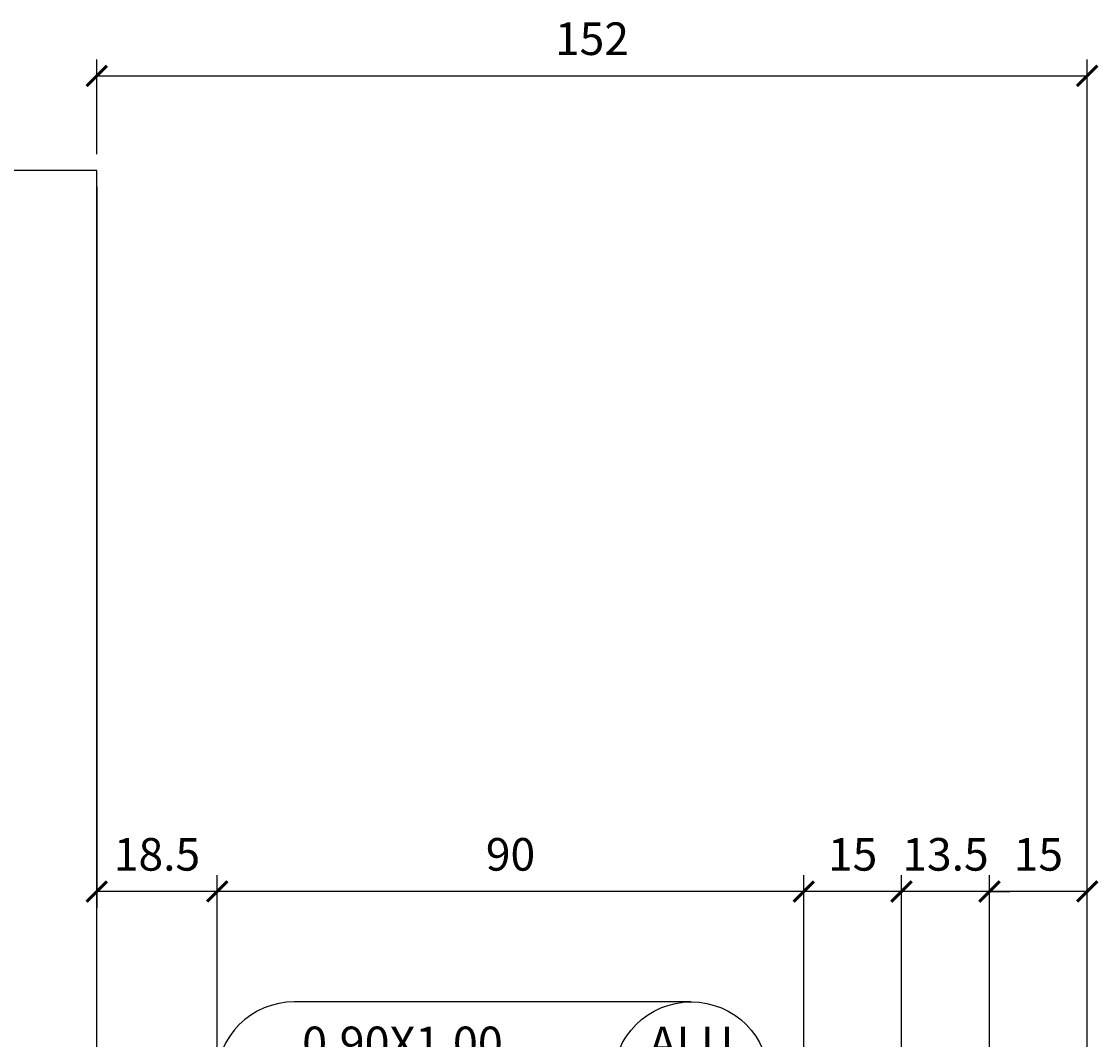
# Model space of a CAD drawing. Units: centimetres. Extents: x -455 to 32619, y -10725 to 3415.
# Drawn here: x 3871 to 4036, y -1492 to -1336 of the extents above; entities that cross this region are included whole.
import ezdxf
from ezdxf.enums import TextEntityAlignment as Align

# ---------------------------------------------------------------- set-up
doc = ezdxf.new("R2010")
doc.units = ezdxf.units.CM
doc.header["$LTSCALE"] = 0.1
doc.header["$MEASUREMENT"] = 0
doc.linetypes.add('DASHDOT', pattern=[1, 0.5, -0.25, 0, -0.25])
for name, color, linetype in [('AR_Cota', 2, 'Continuous'), ('AR_Símbolo', 2, 'Continuous'), ('AR_Vista 1', 1, 'Continuous')]:
    doc.layers.add(name, color=color, linetype=linetype)
doc.styles.add('Arial_2', font='arial.ttf', dxfattribs={"height": 5})
doc.styles.add('ROMANS', font='ARIALUNI.TTF')
doc.dimstyles.new('COTA_CL 25', dxfattribs={"dimscale": 0.25, "dimtxt": 5, "dimasz": 12.5, "dimexe": 10, "dimexo": 10, "dimgap": 10, "dimtad": 1, "dimdec": 1, "dimlfac": -100, "dimzin": 9, "dimdsep": 46, "dimtxsty": 'Arial_2', "dimblk": 'ARCHTICK', "dimcen": 0, "dimclrd": 12, "dimclre": 12, "dimclrt": 2, "dimadec": 0, "dimazin": 0, "dimtfac": 1, "dimtdec": 1, "dimtix": 1, "dimtmove": 0, "dimatfit": 2, "dimldrblk": 'DOTSMALL', "dimfxl": 1, "dimarcsym": 0})

# ---------------------------------------------------------------- blocks, each defined once
blk = doc.blocks.new('CAIXILHO_DIR')
for p, q in [((2.725, 0.425), (0.5602, 0.425)), ((2.3, 0), (3.15, 0)), ((0.5602, -0.425), (2.725, -0.425))]:
    blk.add_line(p, q)
at = {"linetype": 'DASHDOT'}
blk.add_line((2.1226, 0), (0.2591, 0), dxfattribs=at)
blk.add_circle((2.725, 0), 0.425)
blk.add_arc((0.5602, 0), 0.425, 90, 270)
at = {"style": 'ROMANS'}
for tag, p in [('LARGXALT', (1.15, 0.2)), ('MA', (2.725, 0.2)), ('PEITORIL', (1.15, -0.2))]:
    blk.add_attdef(tag, text='', height=0.18, dxfattribs=at).set_placement(p, align=Align.MIDDLE_CENTER)
at = {"color": 3, "style": 'ROMANS'}
blk.add_attdef('CA', text='', height=0.25, dxfattribs=at).set_placement((2.725, -0.2), align=Align.MIDDLE_CENTER)
blk = doc.blocks.new('_ArchTick')
at = {"color": 0, "linetype": 'ByBlock', "const_width": 0.15}
blk.add_lwpolyline([(-0.5, -0.5), (0.5, 0.5)], dxfattribs=at)
blk = doc.blocks.new('*D5694')
at = {"layer": 'AR_Cota', "color": 12, "lineweight": -2, "transparency": 16777216}
for p, q in [((4019.38, -1512.93), (4019.38, -1466.52)), ((4034.38, -1512.93), (4034.38, -1466.52)), ((4034.38, -1469.02), (4019.38, -1469.02))]:
    blk.add_line(p, q, dxfattribs=at)
at = {"layer": 'DEFPOINTS', "color": 0, "transparency": 16777216}
for p in [(4019.38, -1469.02), (4019.38, -1515.43), (4034.38, -1515.43)]:
    blk.add_point(p, dxfattribs=at)
at = {"layer": 'AR_Cota', "color": 12, "lineweight": -2, "transparency": 16777216, "xscale": 3.125, "yscale": 3.125, "zscale": 3.125, "rotation": 180}
blk.add_blockref('_ArchTick', (4019.38, -1469.02), dxfattribs=at)
at = {"layer": 'AR_Cota', "color": 12, "lineweight": -2, "transparency": 16777216, "xscale": 3.125, "yscale": 3.125, "zscale": 3.125}
blk.add_blockref('_ArchTick', (4034.38, -1469.02), dxfattribs=at)
at = {"layer": 'AR_Cota', "color": 2, "transparency": 16777216, "insert": (4026.88, -1463.97), "char_height": 5, "attachment_point": 5, "style": 'Arial_2'}
blk.add_mtext('15', dxfattribs=at)
blk = doc.blocks.new('_DotSmall')
at = {"color": 0, "linetype": 'ByBlock', "const_width": 0.5}
blk.add_lwpolyline([(-0.0625, 0, 1), (0.0625, 0, 1)], format="xyb", close=True, dxfattribs=at)
blk = doc.blocks.new('*D5695')
at = {"layer": 'AR_Cota', "color": 12, "lineweight": -2, "transparency": 16777216}
for p, q in [((4005.88, -1512.93), (4005.88, -1466.52)), ((4019.38, -1479.67), (4019.38, -1466.52)), ((4005.88, -1469.02), (4002.75, -1469.02)), ((4019.38, -1469.02), (4005.88, -1469.02)), ((4019.38, -1469.02), (4022.5, -1469.02))]:
    blk.add_line(p, q, dxfattribs=at)
at = {"layer": 'DEFPOINTS', "color": 0, "transparency": 16777216}
for p in [(4005.88, -1469.02), (4019.38, -1482.17), (4005.88, -1515.43)]:
    blk.add_point(p, dxfattribs=at)
at = {"layer": 'AR_Cota', "color": 12, "lineweight": -2, "transparency": 16777216, "xscale": 3.125, "yscale": 3.125, "zscale": 3.125}
blk.add_blockref('_ArchTick', (4005.88, -1469.02), dxfattribs=at)
at = {"layer": 'AR_Cota', "color": 12, "lineweight": -2, "transparency": 16777216, "xscale": 3.125, "yscale": 3.125, "zscale": 3.125, "rotation": 180}
blk.add_blockref('_ArchTick', (4019.38, -1469.02), dxfattribs=at)
at = {"layer": 'AR_Cota', "color": 2, "transparency": 16777216, "insert": (4012.63, -1463.97), "char_height": 5, "attachment_point": 5, "style": 'Arial_2'}
blk.add_mtext('13.5', dxfattribs=at)
blk = doc.blocks.new('*D5696')
at = {"layer": 'AR_Cota', "color": 12, "lineweight": -2, "transparency": 16777216}
for p, q in [((3990.88, -1512.93), (3990.88, -1466.52)), ((4005.88, -1512.93), (4005.88, -1466.52)), ((4005.88, -1469.02), (3990.88, -1469.02))]:
    blk.add_line(p, q, dxfattribs=at)
at = {"layer": 'DEFPOINTS', "color": 0, "transparency": 16777216}
for p in [(3990.88, -1469.02), (3990.88, -1515.43), (4005.88, -1515.43)]:
    blk.add_point(p, dxfattribs=at)
at = {"layer": 'AR_Cota', "color": 12, "lineweight": -2, "transparency": 16777216, "xscale": 3.125, "yscale": 3.125, "zscale": 3.125, "rotation": 180}
blk.add_blockref('_ArchTick', (3990.88, -1469.02), dxfattribs=at)
at = {"layer": 'AR_Cota', "color": 12, "lineweight": -2, "transparency": 16777216, "xscale": 3.125, "yscale": 3.125, "zscale": 3.125}
blk.add_blockref('_ArchTick', (4005.88, -1469.02), dxfattribs=at)
at = {"layer": 'AR_Cota', "color": 2, "transparency": 16777216, "insert": (3998.38, -1463.97), "char_height": 5, "attachment_point": 5, "style": 'Arial_2'}
blk.add_mtext('15', dxfattribs=at)
blk = doc.blocks.new('*D5697')
at = {"layer": 'AR_Cota', "color": 12, "lineweight": -2, "transparency": 16777216}
for p, q in [((3900.88, -1512.93), (3900.88, -1466.52)), ((3990.88, -1512.93), (3990.88, -1466.52)), ((3990.88, -1469.02), (3900.88, -1469.02))]:
    blk.add_line(p, q, dxfattribs=at)
at = {"layer": 'DEFPOINTS', "color": 0, "transparency": 16777216}
for p in [(3900.88, -1469.02), (3900.88, -1515.43), (3990.88, -1515.43)]:
    blk.add_point(p, dxfattribs=at)
at = {"layer": 'AR_Cota', "color": 12, "lineweight": -2, "transparency": 16777216, "xscale": 3.125, "yscale": 3.125, "zscale": 3.125, "rotation": 180}
blk.add_blockref('_ArchTick', (3900.88, -1469.02), dxfattribs=at)
at = {"layer": 'AR_Cota', "color": 12, "lineweight": -2, "transparency": 16777216, "xscale": 3.125, "yscale": 3.125, "zscale": 3.125}
blk.add_blockref('_ArchTick', (3990.88, -1469.02), dxfattribs=at)
at = {"layer": 'AR_Cota', "color": 2, "transparency": 16777216, "insert": (3945.88, -1463.97), "char_height": 5, "attachment_point": 5, "style": 'Arial_2'}
blk.add_mtext('90', dxfattribs=at)
blk = doc.blocks.new('*D5698')
at = {"layer": 'AR_Cota', "color": 12, "lineweight": -2, "transparency": 16777216}
for p, q in [((3882.38, -1360.93), (3882.38, -1471.52)), ((3900.88, -1512.93), (3900.88, -1466.52)), ((3900.88, -1469.02), (3882.38, -1469.02))]:
    blk.add_line(p, q, dxfattribs=at)
at = {"layer": 'DEFPOINTS', "color": 0, "transparency": 16777216}
for p in [(3882.38, -1358.43), (3882.38, -1469.02), (3900.88, -1515.43)]:
    blk.add_point(p, dxfattribs=at)
at = {"layer": 'AR_Cota', "color": 12, "lineweight": -2, "transparency": 16777216, "xscale": 3.125, "yscale": 3.125, "zscale": 3.125, "rotation": 180}
blk.add_blockref('_ArchTick', (3882.38, -1469.02), dxfattribs=at)
at = {"layer": 'AR_Cota', "color": 12, "lineweight": -2, "transparency": 16777216, "xscale": 3.125, "yscale": 3.125, "zscale": 3.125}
blk.add_blockref('_ArchTick', (3900.88, -1469.02), dxfattribs=at)
at = {"layer": 'AR_Cota', "color": 2, "transparency": 16777216, "insert": (3891.63, -1463.97), "char_height": 5, "attachment_point": 5, "style": 'Arial_2'}
blk.add_mtext('18.5', dxfattribs=at)
blk = doc.blocks.new('*D5700')
at = {"layer": 'AR_Cota', "color": 12, "lineweight": -2, "transparency": 16777216}
for p, q in [((3882.38, -1355.93), (3882.38, -1341.41)), ((4034.38, -1487.22), (4034.38, -1341.41)), ((3882.38, -1343.91), (4034.38, -1343.91))]:
    blk.add_line(p, q, dxfattribs=at)
at = {"layer": 'DEFPOINTS', "color": 0, "transparency": 16777216}
for p in [(4034.38, -1343.91), (3882.38, -1358.43), (4034.38, -1489.72)]:
    blk.add_point(p, dxfattribs=at)
at = {"layer": 'AR_Cota', "color": 12, "lineweight": -2, "transparency": 16777216, "xscale": 3.125, "yscale": 3.125, "zscale": 3.125, "rotation": 180}
blk.add_blockref('_ArchTick', (3882.38, -1343.91), dxfattribs=at)
at = {"layer": 'AR_Cota', "color": 12, "lineweight": -2, "transparency": 16777216, "xscale": 3.125, "yscale": 3.125, "zscale": 3.125}
blk.add_blockref('_ArchTick', (4034.38, -1343.91), dxfattribs=at)
at = {"layer": 'AR_Cota', "color": 2, "transparency": 16777216, "insert": (3958.38, -1338.86), "char_height": 5, "attachment_point": 5, "style": 'Arial_2'}
blk.add_mtext('152', dxfattribs=at)

msp = doc.modelspace()

# ---------------------------------------------------------------- linework, layer by layer
at = {"layer": 'AR_Vista 1'}
msp.add_lwpolyline([(3873.2049, -1515.4278), (3882.3771, -1515.4279), (3882.3771, -1358.4278), (3762.3771, -1358.4278), (3762.3771, -1515.4278)], dxfattribs=at)

# ---------------------------------------------------------------- block references
at = {"layer": 'AR_Símbolo', "xscale": 28.125, "yscale": 28.125, "zscale": 28.125}
msp.add_blockref('CAIXILHO_DIR', (3896.9585, -1497.8987), dxfattribs=at).add_auto_attribs({'LARGXALT': '0,90X1,00', 'PEITORIL': '0,925', 'CA': '4', 'MA': 'ALU'})

# ---------------------------------------------------------------- dimensions: what is measured, and where the dimension line sits
at = {"layer": 'AR_Cota'}
for base, p1, p2, picture, middle in [((4034.3771, -1343.9114), (3882.3771, -1358.4278), (4034.3771, -1489.7237), '*D5700', (3958.3771, -1338.8585)), ((4005.8771, -1469.0196), (4019.3771, -1482.1727), (4005.8771, -1515.4279), '*D5695', (4012.6271, -1463.9651)), ((4019.3771, -1469.0196), (4034.3771, -1515.4279), (4019.3771, -1515.4279), '*D5694', (4026.8771, -1463.9668))]:
    dim = msp.add_linear_dim(base=base, p1=p1, p2=p2, dimstyle='COTA_CL 25', dxfattribs=at)
    dim.commit()
    dim.dimension.update_dxf_attribs({"geometry": picture, "text_midpoint": middle})
for base, p1, p2, picture, middle in [((3882.3771, -1469.0196), (3900.877, -1515.4279), (3882.3771, -1358.4278), '*D5698', (3891.6271, -1463.9668)), ((3900.877, -1469.0196), (3990.8771, -1515.428), (3900.877, -1515.4279), '*D5697', (3945.8771, -1463.9668)), ((3990.8771, -1469.0196), (4005.8771, -1515.4279), (3990.8771, -1515.428), '*D5696', (3998.3771, -1463.9668))]:
    dim = msp.add_linear_dim(base=base, p1=p1, p2=p2, dimstyle='COTA_CL 25', override={"dimtmove": 1}, dxfattribs=at)
    dim.commit()
    dim.dimension.update_dxf_attribs({"geometry": picture, "text_midpoint": middle})

doc.saveas('drawing.dxf')
